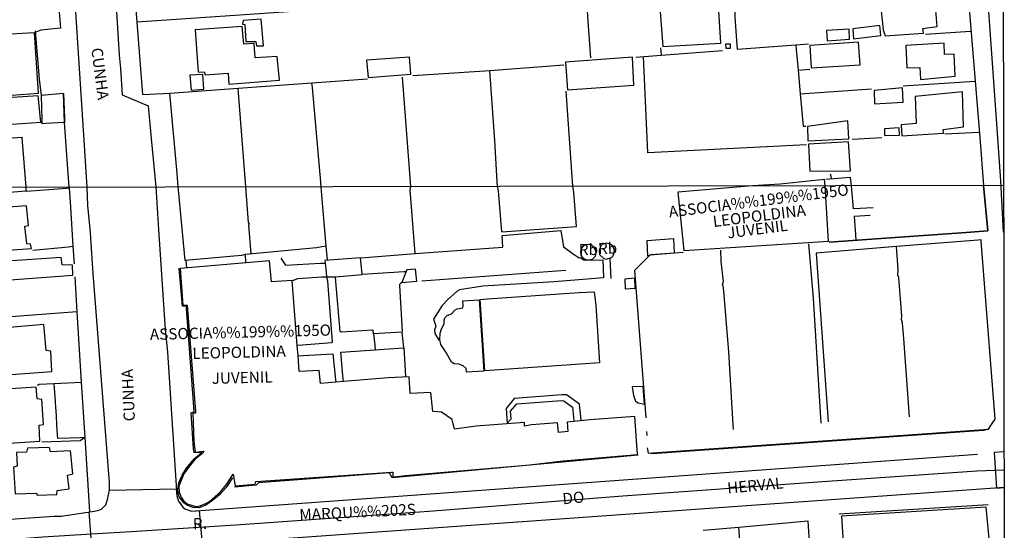
# Model space of a CAD drawing. Extents: x 178290 to 180707, y 1677046 to 1679821.
# Drawn here: x 180487 to 180706, y 1677528 to 1677641 of the extents above; entities that cross this region are included whole.
import ezdxf
from ezdxf.enums import TextEntityAlignment as Align

# ---------------------------------------------------------------- set-up
doc = ezdxf.new("R2010")
doc.units = 0
doc.header["$LTSCALE"] = 5
doc.header["$MEASUREMENT"] = 0
for name, color, linetype in [('V-CRUZAMENTO', 1, 'CONTINUOUS'), ('V-EDIFICACAO', 2, 'CONTINUOUS'), ('V-EDIFICACAO_IDENTIFICADA', 6, 'CONTINUOUS'), ('V-EIXO_DE_LOGRADOURO', 3, 'CONTINUOUS'), ('V-ESCADA', 253, 'CONTINUOUS'), ('V-LOTE', 11, 'CONTINUOUS'), ('V-NOME_DOS_LOGRADOUROS', 7, 'CONTINUOUS'), ('V-QUADRA', 6, 'CONTINUOUS'), ('V-REFERENCIA', 2, 'CONTINUOUS'), ('V-TESTADA', 6, 'CONTINUOUS'), ('V-VALETA', 6, 'CONTINUOUS'), ('X-LIMITE_1000', 7, 'CONTINUOUS'), ('X-LIMITE_5000', 7, 'CONTINUOUS')]:
    doc.layers.add(name, color=color, linetype=linetype)
doc.styles.get("Standard").update_dxf_attribs({"font": 'ARIAL.TTF'})

msp = doc.modelspace()

# ---------------------------------------------------------------- linework, layer by layer
at = {"layer": 'V-CRUZAMENTO', "linetype": 'Continuous', "flags": 128}
for points in [[(180705.871, 1677545.018), (180703.669, 1677544.832), (180704.23, 1677536.942), (180705.89, 1677537.06)], [(180502.72, 1677521.878), (180502.026, 1677531.63), (180502.69, 1677531.73), (180503.96, 1677531.92), (180504.75, 1677532.24), (180505.41, 1677532.9), (180505.73, 1677533.22), (180506.12, 1677534.37), (180506.55, 1677536.45), (180521.41, 1677536.792), (180521.51, 1677535.23), (180521.92, 1677534.04), (180522.88, 1677532.72), (180523.29, 1677532.34), (180524.82, 1677531.8), (180526.527, 1677531.927), (180527.167, 1677524.357)]]:
    msp.add_lwpolyline(points, dxfattribs=at)
at = {"layer": 'V-EDIFICACAO'}
for points in [[(180627.51, 1677670.66), (180627.86, 1677663.31), (180629.64, 1677663.36), (180630.83, 1677643.28), (180629.27, 1677643.06), (180629.81, 1677635.29), (180642.75, 1677636.05), (180642.26, 1677644.42), (180640.8, 1677644.37), (180640.8, 1677644.37), (180639.55, 1677663.82), (180640.99, 1677663.9), (180640.59, 1677670.55), (180639.03, 1677670.44), (180638.92, 1677671.41), (180627.51, 1677670.66)], [(180679.59, 1677647.14), (180677.34, 1677646.89), (180677.77, 1677643.25), (180678.5, 1677643.22), (180678.97, 1677639.03), (180679.41, 1677637.71), (180687.9, 1677638.32), (180687.82, 1677639.34), (180690.99, 1677639.75), (180690.62, 1677644.25), (180687.6, 1677644.06), (180687.37, 1677645.39), (180682.13, 1677645.01), (180681.98, 1677647.25), (180679.59, 1677647.14)], [(180536.33, 1677641.1), (180536.17, 1677640.3), (180536.68, 1677640.21), (180536.89, 1677636.42), (180539.14, 1677636.45), (180539.3, 1677635.45), (180540.83, 1677635.48), (180540.35, 1677641.42), (180536.33, 1677641.1)], [(180489.82, 1677638.36), (180481.81, 1677637.94), (180481.7, 1677636.4), (180453.66, 1677634.59), (180453.27, 1677635.99), (180448.2, 1677635.67), (180449.01, 1677622.31), (180454.03, 1677622.67), (180454.12, 1677624.09), (180482.51, 1677625.74), (180482.72, 1677624.33), (180490.74, 1677624.89), (180489.82, 1677638.36)], [(180525.61, 1677639), (180526.26, 1677629.56), (180527.61, 1677629.65), (180527.88, 1677628.98), (180532.96, 1677629.36), (180533.145, 1677626.946), (180544.42, 1677627.82), (180543.93, 1677633.12), (180539.03, 1677632.82), (180538.76, 1677635.95), (180536.46, 1677635.82), (180536.12, 1677639.76), (180525.61, 1677639)], [(180666.3, 1677638.91), (180666.45, 1677636.56), (180671.45, 1677636.94), (180671.34, 1677639.18), (180666.3, 1677638.91)], [(180672.18, 1677639.26), (180672.18, 1677639.26), (180672.32, 1677637.03), (180678.41, 1677637.73), (180678.21, 1677639.99), (180672.18, 1677639.26), (180672.18, 1677639.26)], [(180662.59, 1677635.53), (180662.88, 1677630.57), (180673.79, 1677631.26), (180673.43, 1677636.25), (180662.59, 1677635.53)], [(180643.83, 1677635.81), (180643.86, 1677634.91), (180644.94, 1677634.93), (180644.93, 1677635.81), (180643.83, 1677635.81)], [(180683.98, 1677635.53), (180684.21, 1677630.54), (180687.1, 1677630.66), (180687.3, 1677627.97), (180694.96, 1677628.72), (180694.76, 1677633.57), (180692.64, 1677633.56), (180692.51, 1677636.09), (180683.98, 1677635.53)], [(180563.81, 1677632.27), (180564.2, 1677628.39), (180573.71, 1677629.12), (180573.38, 1677632.97), (180563.81, 1677632.27)], [(180608.13, 1677631.8), (180608.62, 1677625.66), (180623.39, 1677626.72), (180623.09, 1677632.93), (180608.13, 1677631.8)], [(180524.43, 1677628.9), (180524.7, 1677625.56), (180527.54, 1677625.79), (180527.32, 1677629.09), (180524.43, 1677628.9)], [(180676.94, 1677625.54), (180677.05, 1677622.54), (180683.41, 1677622.9), (180683.28, 1677626.1), (180676.94, 1677625.54)], [(180686.09, 1677624.15), (180686.3, 1677618.18), (180682.99, 1677617.84), (180683.14, 1677615.39), (180692.42, 1677615.98), (180692.33, 1677616.81), (180696.84, 1677617.41), (180696.65, 1677625.23), (180686.09, 1677624.15)], [(180467.99, 1677622.59), (180467.98, 1677620.3), (180460.75, 1677619.77), (180460.98, 1677616.36), (180491.2, 1677618.48), (180490.66, 1677624.32), (180482.63, 1677623.83), (180482.8, 1677620.98), (180477.03, 1677620.62), (180476.75, 1677623.28), (180467.99, 1677622.59)], [(180662.07, 1677617.5), (180662.19, 1677614.29), (180671.28, 1677614.74), (180671.06, 1677618.76), (180662.07, 1677617.5)], [(180679.25, 1677616.99), (180679.26, 1677615.48), (180682.6, 1677615.53), (180682.5, 1677617.18), (180679.25, 1677616.99)], [(180662.32, 1677613.55), (180662.62, 1677607.56), (180671.68, 1677607.65), (180671.25, 1677614.04), (180662.32, 1677613.55)], [(180468.68, 1677598.41), (180468.68, 1677598.41), (180468.4, 1677597.68), (180464.39, 1677597.36), (180465.14, 1677589.47), (180481.72, 1677590.59), (180481.83, 1677589.82), (180489.13, 1677590.32), (180488.97, 1677591.3), (180488.11, 1677591.35), (180488.11, 1677591.35), (180487.65, 1677595.25), (180488.48, 1677595.46), (180488.07, 1677599.79), (180468.68, 1677598.41)], [(180611.85, 1677588.37), (180612.5, 1677587.92), (180613.31, 1677587.78), (180614.15, 1677587.92), (180614.83, 1677588.62), (180614.98, 1677589.34), (180614.85, 1677590.02), (180614.49, 1677590.64), (180613.92, 1677591.05), (180613.28, 1677591.21), (180612.64, 1677591.12), (180612.08, 1677590.82), (180611.63, 1677590.28), (180611.49, 1677589.55), (180611.58, 1677588.84), (180611.85, 1677588.37)], [(180616.67, 1677588.11), (180617.21, 1677587.97), (180618.37, 1677588.28), (180618.75, 1677588.67), (180618.96, 1677589.13), (180619.06, 1677590.06), (180618.54, 1677591), (180618.13, 1677591.28), (180617.19, 1677591.48), (180616.34, 1677591.18), (180616, 1677590.89), (180615.64, 1677589.88), (180615.76, 1677588.94), (180616.67, 1677588.11)], [(180478.13, 1677587.1), (180478.35, 1677582.91), (180498.34, 1677584.36), (180498.3, 1677586.63), (180495.98, 1677586.65), (180495.76, 1677588.32), (180478.13, 1677587.1)], [(180589.96, 1677563.01), (180586.07, 1677562.73), (180586.02, 1677563.6), (180585.35, 1677564.14), (180584.42, 1677564.54), (180583.337, 1677564.592), (180582.724, 1677564.985), (180581.597, 1677567.17), (180580.344, 1677568.933), (180580.174, 1677569.985), (180580.258, 1677571.461), (180580.519, 1677572.422), (180580.907, 1677573.103), (180581.113, 1677573.593), (180581.113, 1677574.32), (180581.235, 1677574.883), (180581.754, 1677575.402), (180582.741, 1677575.775), (180582.741, 1677575.775), (180583.507, 1677576.592), (180584.031, 1677576.893), (180585.264, 1677577.117), (180585.379, 1677577.517), (180585.266, 1677578.638), (180588.916, 1677578.894), (180589.96, 1677563.01)], [(180466.62, 1677573.48), (180466.26, 1677572.75), (180463.58, 1677572.48), (180463.91, 1677568.11), (180462.79, 1677567.96), (180463.49, 1677560.71), (180493.72, 1677562.9), (180493.43, 1677567.42), (180492.41, 1677567.61), (180491.93, 1677573.36), (180475.699, 1677571.933), (180475.699, 1677571.933), (180475.42, 1677574.1), (180466.62, 1677573.48)], [(180482.31, 1677558.93), (180482.33, 1677556.75), (180469.1, 1677555.96), (180469.13, 1677554.92), (180469.83, 1677554.83), (180469.8, 1677553.09), (180469.29, 1677552.93), (180469.42, 1677550.96), (180470.44, 1677550.81), (180470.7, 1677548.34), (180482.47, 1677549.03), (180482.03, 1677555.09), (180483.95, 1677555.52), (180484.22, 1677555.06), (180484.47, 1677550.87), (180482.9, 1677550.62), (180483.13, 1677546.9), (180491.01, 1677547.37), (180490.85, 1677550.93), (180491.85, 1677551.13), (180491.46, 1677556.66), (180490.43, 1677556.79), (180490.16, 1677559.45), (180482.31, 1677558.93)], [(180488.27, 1677545.81), (180488.05, 1677544.95), (180485.78, 1677544.83), (180485.99, 1677541.85), (180485.13, 1677541.6), (180485.55, 1677535.67), (180490.28, 1677535.79), (180490.42, 1677535.34), (180494.78, 1677535.54), (180494.84, 1677536.37), (180497.56, 1677536.76), (180497.19, 1677539.8), (180498.35, 1677540.14), (180497.83, 1677545.23), (180493.41, 1677545.01), (180493.2, 1677546), (180488.27, 1677545.81)], [(180669.66, 1677530.68), (180670.07, 1677523.59), (180702.57, 1677525.71), (180701.89, 1677532.72), (180669.66, 1677530.68)]]:
    msp.add_lwpolyline(points, close=True, dxfattribs=at)
at = {"layer": 'V-EDIFICACAO', "flags": 128}
msp.add_lwpolyline([(180590.2, 1677563.027), (180589.109, 1677578.935), (180590.74, 1677579.09), (180611.09, 1677580.51), (180614.54, 1677580.62), (180614.92, 1677577.72), (180615.76, 1677564.86)], close=True, dxfattribs=at)
at = {"layer": 'V-EDIFICACAO_IDENTIFICADA'}
for points in [[(180447.67, 1677599.84), (180466.47, 1677601.5), (180470.1, 1677601.77), (180488, 1677603.13), (180487.98, 1677603.97), (180487.07, 1677615), (180487.071, 1677615.009), (180487.07, 1677615), (180487.071, 1677615.009), (180487.071, 1677615.009), (180487.071, 1677615.009), (180446.66, 1677612.24), (180447.437, 1677604.348), (180447.47, 1677603.869), (180447.67, 1677599.84), (180447.67, 1677599.84)], [(180666.74, 1677591.93), (180666.74, 1677591.93), (180665.99, 1677604.28), (180665.89, 1677605.71), (180655.98, 1677604.68), (180649.86, 1677604.25), (180633.172, 1677602.826), (180633.172, 1677602.826), (180634.51, 1677589.86), (180634.51, 1677589.86), (180634.51, 1677589.86), (180634.51, 1677589.86), (180666.74, 1677591.93)], [(180539.01, 1677537.79), (180539.13, 1677538.4), (180569.36, 1677540.5), (180569.65, 1677540.5), (180569.66, 1677539.44), (180570.53, 1677539.53), (180571.21, 1677539.6), (180572.53, 1677539.72), (180600.18, 1677542.13), (180607.65, 1677542.98), (180624.18, 1677544.45), (180623.61, 1677552.9), (180613.66, 1677552.17), (180608.52, 1677551.63), (180608.64, 1677549.52), (180606.59, 1677549.35), (180606.34, 1677551.46), (180600.6, 1677551.06), (180598.99, 1677550.75), (180598.99, 1677551.55), (180588.25, 1677550.74), (180583.41, 1677550.07), (180582.9, 1677552.18), (180580.49, 1677553.82), (180578.56, 1677554.03), (180578.14, 1677558.25), (180573.57, 1677558.01), (180573.35, 1677561.71), (180568.65, 1677561.51), (180558.65, 1677560.67), (180556.98, 1677560.52), (180553.54, 1677560.23), (180553.29, 1677563.15), (180548.82, 1677562.94), (180548.55, 1677566.37), (180548.37, 1677568.7), (180547.24, 1677583.15), (180542.61, 1677582.91), (180542.23, 1677587.6), (180522.28, 1677585.84), (180522.89, 1677577.72), (180523.83, 1677577.71), (180525.68, 1677553.99), (180525.69, 1677553.66), (180525.08, 1677553.61), (180525.32, 1677547.36), (180525.61, 1677544.95), (180527.53, 1677545.13), (180527.31, 1677544.71), (180525.65, 1677543.4), (180524.78, 1677542.41), (180523.13, 1677540.11), (180521.99, 1677537.38), (180522.03, 1677536.04), (180522.49, 1677534.89), (180523.09, 1677534), (180523.99, 1677533.37), (180525.85, 1677532.86), (180526.74, 1677533), (180528.12, 1677533.56), (180528.79, 1677533.96), (180531.3, 1677536.09), (180532.62, 1677537.72), (180534.1, 1677540), (180534.52, 1677537.46), (180539.01, 1677537.79)]]:
    msp.add_lwpolyline(points, close=True, dxfattribs=at)
at = {"layer": 'V-EIXO_DE_LOGRADOURO'}
msp.add_lwpolyline([(180293.64, 1677603.62), (180301.99, 1677594.36), (180364.59, 1677524.94), (180368.15, 1677520.99), (180370.06, 1677519.7), (180372.01, 1677518.37), (180376.91, 1677518.61), (180408.41, 1677520.12), (180449.17, 1677522.74), (180491.67, 1677526.1), (180502.49, 1677526.76), (180511.37, 1677527.3), (180521.76, 1677527.93), (180534.67, 1677528.72), (180577.67, 1677531.83), (180620.92, 1677535.19), (180664.42, 1677538.3), (180699.834, 1677540.767), (180705.931, 1677540.984)], dxfattribs=at)
at = {"layer": 'V-ESCADA'}
for points in [[(180626.35, 1677592.09), (180632.21, 1677592.56), (180632.38, 1677589.26), (180627.14, 1677588.91), (180626.47, 1677588.6), (180626.35, 1677592.09)], [(180562.88, 1677584.54), (180562.87, 1677584.6), (180562.45, 1677588.23), (180554.55, 1677587.64), (180554.6, 1677587.08), (180554.81, 1677585.05), (180554.91, 1677584), (180555.85, 1677584), (180556.82, 1677584.01), (180556.9, 1677584.02), (180562.88, 1677584.54)], [(180574.99, 1677583.06), (180574.75, 1677585.69), (180572.77, 1677585.55), (180572.63, 1677585.2), (180572.2, 1677584.08), (180571.96, 1677583.48), (180571.66, 1677582.74), (180574.99, 1677583.06)], [(180623.69, 1677581.47), (180623.59, 1677583.72), (180621.35, 1677583.49), (180621.47, 1677581.34), (180623.69, 1677581.47)], [(180572.11, 1677568.21), (180571.74, 1677571.7), (180565.38, 1677571.33), (180565.64, 1677568.75), (180565.74, 1677567.77), (180566.66, 1677567.83), (180572.11, 1677568.21)], [(180623.77, 1677556.33), (180624.33, 1677555.91), (180625.77, 1677555.61), (180625.45, 1677559.55), (180623.04, 1677559.47), (180623.3, 1677557.58), (180623.77, 1677556.33)]]:
    msp.add_lwpolyline(points, close=True, dxfattribs=at)
at = {"layer": 'V-LOTE', "flags": 128}
for points in [[(180696.92, 1677658.18), (180700.46, 1677615.02)], [(180512.69, 1677640.75), (180511.51, 1677656.06)], [(180558.35, 1677643.82), (180512.69, 1677640.75)], [(180513.94, 1677624.62), (180512.69, 1677640.75)], [(180688.39, 1677638.06), (180698.42, 1677638.75)], [(180629.35, 1677635.04), (180629.46, 1677633.39)], [(180629.46, 1677633.39), (180643.13, 1677634.45)], [(180659.5, 1677635.68), (180662.3, 1677635.89)], [(180623.8, 1677632.95), (180629.46, 1677633.39)], [(180607.76, 1677631.13), (180591.28, 1677629.87)], [(180660, 1677630.06), (180662.61, 1677630.24)], [(180660, 1677630.06), (180660.47, 1677624.77)], [(180551.65, 1677627.2), (180564.03, 1677628.08)], [(180699.39, 1677627.55), (180683.39, 1677626.44)], [(180519.96, 1677624.95), (180535.22, 1677626.03)], [(180535.22, 1677626.03), (180551.65, 1677627.2)], [(180496.29, 1677624.81), (180491.31, 1677624.39)], [(180513.94, 1677624.62), (180519.96, 1677624.95)], [(180521.58, 1677607.01), (180519.96, 1677624.95)], [(180672.02, 1677614.69), (180678.64, 1677615.01)], [(180700.36, 1677616.18), (180692.72, 1677615.75)], [(180700.46, 1677615.02), (180701.34, 1677604.34)], [(180521.85, 1677604.03), (180521.58, 1677607.01)], [(180667.16, 1677606.91), (180667.4, 1677605.8)], [(180702.27, 1677594.24), (180701.34, 1677604.34)], [(180666.94, 1677591.75), (180697.45, 1677593.9)], [(180697.45, 1677593.9), (180702.27, 1677594.24)], [(180498.39, 1677590.8), (180498.65, 1677586.91)], [(180555.09, 1677587.8), (180554.83, 1677590.81)], [(180536.74, 1677588.98), (180536.81, 1677587.17)], [(180562.52, 1677588.25), (180574.69, 1677589.17)], [(180618, 1677587.99), (180618.25, 1677583.62)], [(180626.98, 1677588.79), (180623.52, 1677585.41)], [(180634.37, 1677589.39), (180626.98, 1677588.79)], [(180523.56, 1677587.62), (180523.68, 1677585.99)], [(180498.78, 1677584), (180499.27, 1677576.21)], [(180623.52, 1677585.41), (180626.05, 1677552.55)], [(180499.27, 1677576.21), (180475.68, 1677574.42)], [(180499.27, 1677576.21), (180500.25, 1677560.52)], [(180572.61, 1677561.89), (180572.18, 1677568.17)], [(180494.21, 1677560.23), (180500.25, 1677560.52)], [(180500.25, 1677560.52), (180501.02, 1677548.19)], [(180626.19, 1677549.51), (180626.25, 1677548.66)], [(180501.02, 1677548.19), (180502.05, 1677531.73)], [(180638.8, 1677527.57), (180646.77, 1677528.26)]]:
    msp.add_lwpolyline(points, dxfattribs=at)
at = {"layer": 'V-LOTE'}
for points in [[(180613.78, 1677632.78), (180613.14, 1677641.94), (180612.86, 1677648.17)], [(180645.8, 1677644.96), (180645.88, 1677641.85), (180646.37, 1677635.66), (180646.44, 1677634.73), (180646.49, 1677634.73), (180659.5, 1677635.68)], [(180659.5, 1677635.68), (180659.59, 1677634.68), (180660, 1677630.06)], [(180661.83, 1677613.37), (180626.52, 1677611.63), (180625.52, 1677633.06)], [(180591.28, 1677629.87), (180591.28, 1677629.9), (180574.13, 1677628.75)], [(180593.94, 1677594.04), (180593.23, 1677603.15), (180593, 1677604.18), (180592.94, 1677605.15), (180592.42, 1677614.37), (180591.28, 1677629.87)], [(180574.69, 1677589.17), (180574.61, 1677590.18), (180573.57, 1677603.28), (180573.68, 1677604.12), (180571.86, 1677628.45)], [(180538.09, 1677589.14), (180537.6, 1677595.48), (180537.75, 1677595.71), (180537.55, 1677596.07), (180536.94, 1677604.05), (180535.31, 1677624.97), (180535.22, 1677626.03)], [(180554.83, 1677590.81), (180553.8, 1677603.07), (180553.73, 1677604), (180553.63, 1677605.07), (180551.74, 1677626.19), (180551.65, 1677627.2)], [(180593.94, 1677594.04), (180610.57, 1677595.24), (180610.03, 1677602.79), (180609.79, 1677604.18), (180608.27, 1677625.34)], [(180660.47, 1677624.77), (180661.49, 1677624.84), (180676.34, 1677625.89)], [(180660.47, 1677624.77), (180661.11, 1677617.59), (180661.69, 1677617.59)], [(180496.54, 1677618.4), (180492.31, 1677618.14), (180491.46, 1677618.09)], [(180497.52, 1677603.98), (180497.31, 1677607.02), (180496.54, 1677618.4)], [(180676.69, 1677599.39), (180672.36, 1677599.12), (180671.92, 1677604.29), (180671.69, 1677606.13), (180666.15, 1677605.7)], [(180488.03, 1677603.07), (180494.99, 1677603.63), (180496.97, 1677603.78), (180497.55, 1677603.83), (180497.83, 1677599.51), (180498.39, 1677590.8)], [(180523.4, 1677587.61), (180521.91, 1677603.37), (180521.85, 1677604.03)], [(180676.08, 1677597.65), (180672.5, 1677597.42), (180672.57, 1677596.44), (180672.64, 1677595.38), (180672.7, 1677594.44), (180672.84, 1677592.17)], [(180574.69, 1677589.17), (180594.21, 1677590.64), (180594.01, 1677593.24)], [(180703.27, 1677551.31), (180703.93, 1677552.29), (180700.77, 1677591.94), (180700.75, 1677592.25), (180700.14, 1677592.2), (180681.88, 1677590.72)], [(180489.49, 1677589.97), (180497.37, 1677590.71), (180498.39, 1677590.8)], [(180554.83, 1677590.81), (180553.82, 1677590.66), (180552.69, 1677590.49), (180536.82, 1677589.01), (180536.74, 1677588.98)], [(180662.33, 1677591.34), (180663.32, 1677579.22), (180665.07, 1677551.42)], [(180681.88, 1677590.72), (180663.98, 1677589.28), (180666.72, 1677551.72)], [(180684.83, 1677552.79), (180683.56, 1677570.26), (180683.24, 1677573.7), (180683.04, 1677574.5), (180683.1, 1677575.25), (180682.42, 1677583.85), (180682.24, 1677584.38), (180682.27, 1677585.66), (180681.96, 1677589.71), (180681.88, 1677590.72)], [(180536.74, 1677588.98), (180535.97, 1677588.73), (180523.4, 1677587.61)], [(180642.71, 1677589.94), (180642.79, 1677587.4), (180643.26, 1677582.94), (180643.1, 1677582.13), (180643.24, 1677582.05), (180643.36, 1677580.81), (180644.46, 1677567.26), (180645.44, 1677551.02), (180645.5, 1677550.02)], [(180571.86, 1677571.8), (180571.24, 1677582.04), (180571.24, 1677582.34), (180571.61, 1677582.73)], [(180490.48, 1677559.86), (180490.87, 1677560.07), (180494.21, 1677560.23)], [(180501.02, 1677548.19), (180500.01, 1677548.15), (180495.06, 1677547.96), (180494.84, 1677549.71), (180494.62, 1677554.29), (180494.59, 1677554.85), (180494.49, 1677556.29), (180494.28, 1677559.16), (180494.21, 1677560.23)], [(180611.63, 1677552.11), (180611.25, 1677555.63), (180608.38, 1677557.69), (180607.33, 1677557.74), (180596.74, 1677556.87), (180594.93, 1677554.65), (180595.08, 1677552.37), (180595.14, 1677551.37), (180596.01, 1677552.37), (180595.88, 1677554.06), (180597.32, 1677555.72), (180607.26, 1677556.48), (180607.75, 1677556.37), (180609.72, 1677554.93), (180610, 1677551.99)], [(180626.67, 1677544.72), (180627.53, 1677544.78), (180702.41, 1677550.04), (180703.27, 1677551.31)], [(180501.02, 1677548.19), (180500.01, 1677547.44), (180491.46, 1677547.15)], [(180626.67, 1677544.72), (180626.48, 1677545.5), (180626.45, 1677545.89)], [(180646.77, 1677528.26), (180662.13, 1677529.61), (180662.73, 1677520.12)], [(180647.88, 1677513.26), (180646.84, 1677527.25), (180646.77, 1677528.26)]]:
    msp.add_lwpolyline(points, dxfattribs=at)
at = {"layer": 'V-QUADRA', "flags": 128}
for points in [[(180705.795, 1677593.951), (180705.16, 1677605.35), (180704.41, 1677615.99), (180702.73, 1677639.97), (180699.92, 1677679.56)], [(180506.84, 1677663.77), (180508.68, 1677633.36), (180509.02, 1677630.4), (180509.33, 1677624.53), (180515.18, 1677622.09), (180515.85, 1677614.8), (180516.83, 1677604.02), (180517.47, 1677594.51), (180518.96, 1677572.26), (180519.47, 1677567.22), (180521.51, 1677535.23), (180521.92, 1677534.04), (180522.12, 1677533.76), (180522.25, 1677533.59), (180522.88, 1677532.72), (180523.29, 1677532.34), (180524.82, 1677531.8), (180699.93, 1677544.496)], [(180705.89, 1677537.06), (180521.41, 1677523.94), (180521.13, 1677523.92), (180519.45, 1677523.53), (180518.32, 1677522.89), (180516.99, 1677521.4), (180516.52, 1677520.12), (180516.47, 1677519.99), (180516.41, 1677519.02), (180516.87, 1677515.09), (180517.22, 1677507.41), (180518.7, 1677486.71), (180519.75, 1677468.41), (180520.71, 1677456.21), (180520.84, 1677454.25), (180521.85, 1677438.71), (180521.99, 1677436.55), (180522.1, 1677431.58), (180522.84, 1677422.84), (180524.94, 1677389.19)]]:
    msp.add_lwpolyline(points, dxfattribs=at)
at = {"layer": 'V-QUADRA'}
msp.add_lwpolyline([(180477.92, 1677529.56), (180494.12, 1677530.69), (180495.79, 1677530.69), (180502.69, 1677531.73), (180503.96, 1677531.92), (180504.75, 1677532.24), (180505.41, 1677532.9), (180505.73, 1677533.22), (180506.12, 1677534.37), (180506.55, 1677536.45), (180506.52, 1677538.18), (180502.87, 1677584.77), (180502.39, 1677592.59), (180502.28, 1677593.85), (180501.72, 1677599.91), (180501.54, 1677603.99), (180500.95, 1677613.23), (180497.56, 1677666.01)], dxfattribs=at)
at = {"layer": 'V-REFERENCIA'}
for points in [[(180494.68, 1677653.36), (180494.76, 1677650.2), (180495.62, 1677639.37)], [(180495.62, 1677639.37), (180491.21, 1677638.95), (180490.12, 1677638.49), (180489.82, 1677638.36)], [(180496.29, 1677624.81), (180496.5, 1677619.36), (180496.54, 1677618.4)], [(180544.74, 1677588.16), (180545.77, 1677586.6), (180553.53, 1677587.03), (180554.6, 1677587.08)], [(180547.24, 1677583.15), (180547.54, 1677583.27), (180548.51, 1677583.64), (180553.85, 1677583.98), (180554.91, 1677584), (180555.14, 1677583.05), (180556.18, 1677569.49), (180555.99, 1677569.33), (180549.52, 1677568.79), (180548.37, 1677568.7)], [(180565.38, 1677571.33), (180565.26, 1677572.1), (180565.14, 1677572.09), (180558.21, 1677571.67), (180557.94, 1677571.79), (180556.99, 1677582.95), (180556.9, 1677584.02)], [(180562.87, 1677584.6), (180564.01, 1677584.67), (180572.21, 1677585.17), (180572.63, 1677585.2)], [(180548.55, 1677566.37), (180549.7, 1677566.44), (180556.3, 1677566.86), (180556.93, 1677561.05), (180556.98, 1677560.52)], [(180558.65, 1677560.67), (180558.6, 1677561.17), (180558.07, 1677567.22), (180564.66, 1677567.68), (180565.74, 1677567.77)]]:
    msp.add_lwpolyline(points, dxfattribs=at)
at = {"layer": 'V-REFERENCIA', "flags": 128}
msp.add_lwpolyline([(180576.13, 1677583.09), (180608.25, 1677585.45)], dxfattribs=at)
at = {"layer": 'V-TESTADA'}
for points in [[(180556.45, 1677670.74), (180610.5, 1677674.16), (180610.74, 1677674.18), (180612.5, 1677674.29), (180626.98, 1677675.2), (180656.42, 1677677.06), (180666.06, 1677677.67), (180670.49, 1677677.97), (180678.49, 1677678.45), (180680.42, 1677678.72), (180692.51, 1677679.37), (180695.28, 1677679.53), (180695.54, 1677675.58), (180695.9, 1677670.91), (180696.92, 1677658.18), (180700.46, 1677615.02), (180701.34, 1677604.34), (180702.27, 1677594.24), (180697.45, 1677593.9), (180666.94, 1677591.75)], [(180513.94, 1677624.62), (180512.69, 1677640.75), (180511.51, 1677656.06), (180510.69, 1677667.07), (180538.08, 1677669.1), (180539.99, 1677669.26), (180543.75, 1677669.58), (180551.27, 1677670.23), (180556.23, 1677670.46)], [(180494.68, 1677653.36), (180494.76, 1677650.2), (180495.62, 1677639.37)], [(180489.97, 1677638.78), (180490.86, 1677628), (180491.31, 1677624.39)], [(180491.31, 1677624.39), (180491.44, 1677619.08), (180491.46, 1677618.09)], [(180497.52, 1677603.98), (180497.31, 1677607.03), (180496.54, 1677618.4), (180496.29, 1677624.81)], [(180523.4, 1677587.61), (180521.91, 1677603.39), (180521.85, 1677604.03), (180521.58, 1677607.01), (180519.96, 1677624.95)], [(180533.94, 1677539.25), (180532.54, 1677537.1), (180531.04, 1677535.45), (180529.51, 1677534.15), (180527.97, 1677533.15), (180526.49, 1677532.52), (180525.19, 1677532.63), (180523.91, 1677533.04), (180523.12, 1677533.63), (180522.09, 1677535.02), (180521.86, 1677535.77), (180521.77, 1677536.49), (180521.97, 1677538.09), (180522.71, 1677539.79), (180523.67, 1677541.35), (180525.38, 1677543.45), (180527.14, 1677544.88), (180525.44, 1677544.78), (180525.26, 1677545.66), (180524.75, 1677553.72), (180525.43, 1677553.98), (180523.73, 1677576.96), (180523.67, 1677577.37), (180522.79, 1677577.45), (180522.04, 1677585.95)], [(180702.41, 1677550.04), (180701.32, 1677549.78), (180627.53, 1677544.57), (180626.67, 1677544.72)], [(180624.35, 1677544.25), (180569.53, 1677539.23), (180568.95, 1677540.32), (180539.73, 1677538.14), (180539.21, 1677537.61), (180534.36, 1677537.17)]]:
    msp.add_lwpolyline(points, dxfattribs=at)
at = {"layer": 'V-TESTADA', "flags": 128}
msp.add_lwpolyline([(180669.16, 1677531.22), (180702.33, 1677533.28)], dxfattribs=at)
at = {"layer": 'V-VALETA'}
msp.add_lwpolyline([(180594.01, 1677593.24), (180607.1, 1677594.34), (180607.72, 1677590.68), (180609.89, 1677589.13), (180611.19, 1677588.23), (180611.4, 1677588.34), (180612.34, 1677587.71), (180616.44, 1677587.81), (180616.62, 1677583.78), (180605.65, 1677582.89), (180589.7, 1677581.9), (180584.5, 1677581.12), (180584, 1677580.84), (180581.88, 1677578.91), (180580.68, 1677577.59), (180578.77, 1677574.54), (180579.29, 1677572.98), (180578.97, 1677572.18), (180579.07, 1677571.35), (180579.94, 1677569.9)], dxfattribs=at)
at = {"layer": 'X-LIMITE_1000', "linetype": 'Continuous'}
msp.add_line((180705.772, 1677604.348), (178293.982, 1677599.878), dxfattribs=at)
at = {"layer": 'X-LIMITE_5000', "flags": 128}
msp.add_lwpolyline([(180705.64, 1677679.46), (180705.75, 1677616.02), (180705.78, 1677603.35), (180705.8, 1677591.06), (180705.87, 1677545.32), (180705.88, 1677541.62), (180705.89, 1677537.29), (180705.94, 1677509.92)], dxfattribs=at)

# ---------------------------------------------------------------- texts
at = {"layer": 'V-NOME_DOS_LOGRADOUROS'}
for s, rotation, p in [('CUNHA', 277.3524, (180504.131, 1677629.198)), ('ASSOCIA%%199%%195O', 7.125, (180651.238, 1677600.631)), ('LEOPOLDINA', 7.125, (180651.368, 1677597.282)), ('JUVENIL', 7.39393, (180650.963, 1677594.337)), ('Rb', 1.4688, (180613.277, 1677589.761)), ('Rb', 1.4688, (180617.547, 1677590.031)), ('ASSOCIA%%199%%195O', 1.3972, (180535.727, 1677571.349)), ('LEOPOLDINA', 1.3972, (180535.417, 1677566.873)), ('CUNHA', 92.4366, (180511.045, 1677557.653)), ('JUVENIL', 1.3972, (180536.108, 1677561.23)), ('HERVAL', 5.4403, (180650.458, 1677537.209)), ('DO', 5.4403, (180609.933, 1677534.455)), ('MARQU%%202S', 2.7927, (180561.841, 1677531.288)), ('R.', 3.0128, (180526.703, 1677528.711))]:
    msp.add_text(s, height=2.5, rotation=rotation, dxfattribs=at).set_placement(p, align=Align.MIDDLE)

doc.saveas('drawing.dxf')
